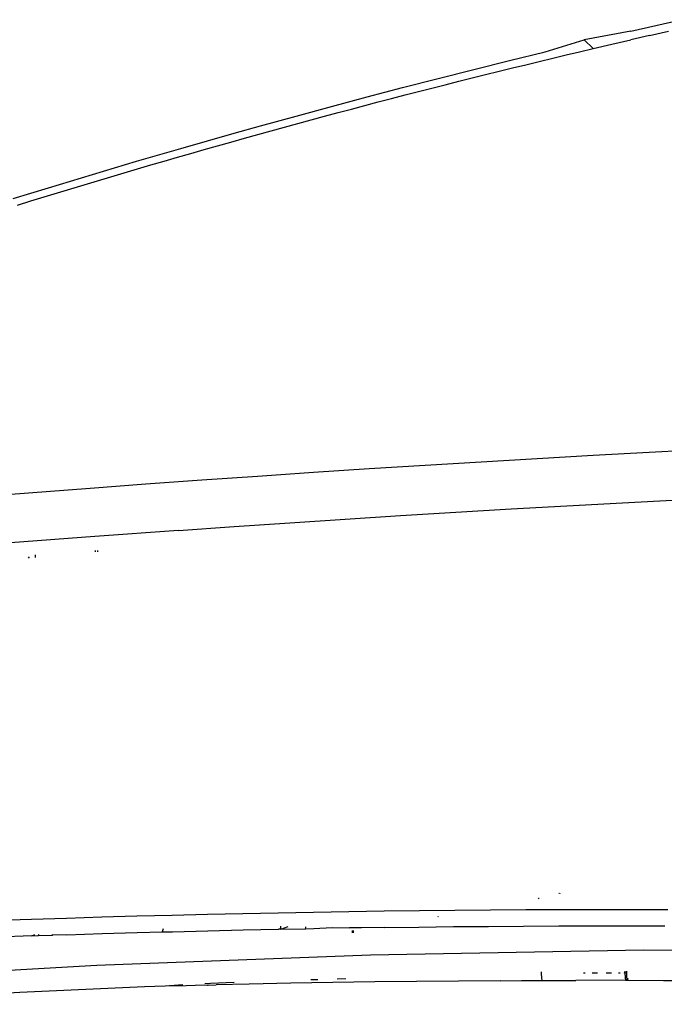
# Model space of a CAD drawing. Units: millimetres. Extents: x 1127 to 5670, y 370 to 3430.
# Drawn here: x 1941 to 1978, y 2679 to 2735 of the extents above; entities that cross this region are included whole.
import ezdxf

# ---------------------------------------------------------------- set-up
doc = ezdxf.new("R2010")
doc.units = ezdxf.units.MM

msp = doc.modelspace()

# ---------------------------------------------------------------- linework, layer by layer
for p, q in [((1975.874, 2734.086), (1978.688, 2734.737)), ((1975.874, 2734.086), (1973.258, 2733.611)), ((1976.932, 2733.846), (1977.991, 2734.087)), ((1971.054, 2732.934), (1973.258, 2733.611)), ((1973.754, 2733.109), (1973.258, 2733.611)), ((1974.813, 2733.357), (1975.872, 2733.603)), ((1976.932, 2733.846), (1975.872, 2733.603)), ((1972.997, 2732.931), (1973.754, 2733.109)), ((1973.754, 2733.109), (1974.813, 2733.357)), ((1967.042, 2731.938), (1969.047, 2732.44)), ((1969.047, 2732.44), (1971.054, 2732.934)), ((1970.728, 2732.387), (1971.484, 2732.57)), ((1971.484, 2732.57), (1972.241, 2732.751)), ((1972.241, 2732.751), (1972.997, 2732.931)), ((1965.038, 2731.429), (1967.042, 2731.938)), ((1968.459, 2731.833), (1969.215, 2732.019)), ((1969.215, 2732.019), (1969.971, 2732.204)), ((1969.971, 2732.204), (1970.728, 2732.387)), ((1963.035, 2730.911), (1965.038, 2731.429)), ((1966.192, 2731.267), (1966.947, 2731.457)), ((1966.947, 2731.457), (1967.703, 2731.646)), ((1967.703, 2731.646), (1968.459, 2731.833)), ((1961.033, 2730.385), (1963.035, 2730.911)), ((1963.926, 2730.691), (1964.681, 2730.884)), ((1964.681, 2730.884), (1965.436, 2731.076)), ((1965.436, 2731.076), (1966.192, 2731.267)), ((1959.034, 2729.85), (1961.033, 2730.385)), ((1961.662, 2730.103), (1962.416, 2730.3)), ((1962.416, 2730.3), (1963.171, 2730.496)), ((1963.171, 2730.496), (1963.926, 2730.691)), ((1957.035, 2729.307), (1959.034, 2729.85)), ((1959.398, 2729.503), (1960.153, 2729.704)), ((1960.153, 2729.704), (1960.907, 2729.904)), ((1960.907, 2729.904), (1961.662, 2730.103)), ((1955.038, 2728.756), (1957.035, 2729.307)), ((1957.137, 2728.892), (1957.89, 2729.097)), ((1957.89, 2729.097), (1958.644, 2729.301)), ((1958.644, 2729.301), (1959.398, 2729.503)), ((1953.542, 2728.337), (1955.038, 2728.756)), ((1955.629, 2728.478), (1956.383, 2728.686)), ((1956.383, 2728.686), (1957.137, 2728.892)), ((1952.046, 2727.914), (1953.542, 2728.337)), ((1953.37, 2727.848), (1954.123, 2728.06)), ((1954.123, 2728.06), (1954.876, 2728.27)), ((1954.876, 2728.27), (1955.629, 2728.478)), ((1948.062, 2726.76), (1950.551, 2727.485)), ((1950.551, 2727.485), (1952.046, 2727.914)), ((1951.112, 2727.207), (1951.864, 2727.422)), ((1951.864, 2727.422), (1952.617, 2727.636)), ((1952.617, 2727.636), (1953.37, 2727.848)), ((1949.608, 2726.773), (1950.36, 2726.99)), ((1950.36, 2726.99), (1951.112, 2727.207)), ((1945.577, 2726.022), (1948.062, 2726.76)), ((1947.354, 2726.112), (1948.105, 2726.333)), ((1948.105, 2726.333), (1948.856, 2726.554)), ((1948.856, 2726.554), (1949.608, 2726.773)), ((1943.097, 2725.272), (1945.577, 2726.022)), ((1945.853, 2725.666), (1946.603, 2725.889)), ((1946.603, 2725.889), (1947.354, 2726.112)), ((1941.116, 2724.662), (1943.097, 2725.272)), ((1943.604, 2724.986), (1944.353, 2725.214)), ((1944.353, 2725.214), (1945.103, 2725.44)), ((1945.103, 2725.44), (1945.853, 2725.666)), ((1942.106, 2724.527), (1942.855, 2724.758)), ((1942.855, 2724.758), (1943.604, 2724.986)), ((1941.358, 2724.296), (1942.106, 2724.527)), ((1973.752, 2710.207), (1976.905, 2710.378)), ((1976.905, 2710.378), (1980.058, 2710.541)), ((1964.304, 2709.651), (1967.452, 2709.843)), ((1967.452, 2709.843), (1970.601, 2710.029)), ((1970.601, 2710.029), (1973.752, 2710.207)), ((1954.868, 2709.032), (1958.012, 2709.245)), ((1958.012, 2709.245), (1961.157, 2709.451)), ((1961.157, 2709.451), (1964.304, 2709.651)), ((1945.447, 2708.356), (1948.586, 2708.587)), ((1948.586, 2708.587), (1951.726, 2708.813)), ((1951.726, 2708.813), (1954.868, 2709.032)), ((1940.742, 2708), (1945.447, 2708.356)), ((1972.276, 2707.36), (1975.414, 2707.533)), ((1975.414, 2707.533), (1978.559, 2707.698)), ((1962.915, 2706.804), (1966.025, 2706.996)), ((1966.025, 2706.996), (1969.147, 2707.181)), ((1969.147, 2707.181), (1972.276, 2707.36)), ((1953.558, 2706.188), (1956.685, 2706.401)), ((1956.685, 2706.401), (1959.804, 2706.606)), ((1959.804, 2706.606), (1962.915, 2706.804)), ((1950.423, 2705.969), (1945.705, 2705.629)), ((1950.423, 2705.969), (1953.558, 2706.188)), ((1945.705, 2705.629), (1940.969, 2705.274)), ((1945.72, 2704.832), (1945.721, 2704.76)), ((1945.868, 2704.773), (1945.868, 2704.846)), ((1942.007, 2704.49), (1941.96, 2704.408)), ((1942.366, 2704.446), (1942.365, 2704.596)), ((1971.841, 2685.535), (1971.825, 2685.513)), ((1971.9, 2685.549), (1971.884, 2685.527)), ((1970.664, 2685.246), (1970.682, 2685.224)), ((1970.686, 2685.255), (1970.711, 2685.249)), ((1944.115, 2684.14), (1946.096, 2684.2)), ((1946.096, 2684.2), (1948.078, 2684.256)), ((1948.078, 2684.256), (1950.062, 2684.308)), ((1950.062, 2684.308), (1952.047, 2684.356)), ((1952.047, 2684.356), (1954.033, 2684.4)), ((1954.033, 2684.4), (1956.02, 2684.44)), ((1956.02, 2684.44), (1958.009, 2684.477)), ((1958.009, 2684.477), (1959.999, 2684.509)), ((1959.999, 2684.509), (1961.991, 2684.537)), ((1961.991, 2684.537), (1963.983, 2684.561)), ((1963.983, 2684.561), (1965.977, 2684.582)), ((1965.037, 2684.208), (1965.059, 2684.238)), ((1965.977, 2684.582), (1967.972, 2684.598)), ((1967.972, 2684.598), (1969.969, 2684.611)), ((1969.969, 2684.611), (1971.966, 2684.62)), ((1971.966, 2684.62), (1973.965, 2684.625)), ((1973.965, 2684.625), (1975.965, 2684.626)), ((1975.965, 2684.626), (1977.967, 2684.624)), ((1940.157, 2684.008), (1942.136, 2684.076)), ((1942.136, 2684.076), (1944.115, 2684.14)), ((1956.181, 2683.51), (1956.182, 2683.678)), ((1956.181, 2683.51), (1956.595, 2683.667)), ((1957.558, 2683.535), (1957.58, 2683.607)), ((1957.58, 2683.607), (1957.585, 2683.641)), ((1958.041, 2683.544), (1959.074, 2683.603)), ((1959.074, 2683.603), (1959.06, 2683.561)), ((1959.074, 2683.603), (1960.039, 2683.578)), ((1960.708, 2683.588), (1960.709, 2683.616)), ((1961.986, 2683.606), (1960.708, 2683.588)), ((1961.986, 2683.606), (1963.939, 2683.631)), ((1963.939, 2683.631), (1965.899, 2683.653)), ((1965.899, 2683.653), (1967.866, 2683.67)), ((1967.866, 2683.67), (1969.84, 2683.684)), ((1969.84, 2683.684), (1971.821, 2683.694)), ((1971.821, 2683.694), (1973.808, 2683.7)), ((1973.808, 2683.7), (1975.802, 2683.703)), ((1975.802, 2683.703), (1977.802, 2683.701)), ((1942.162, 2683.134), (1940.19, 2683.065)), ((1942.162, 2683.134), (1942.33, 2683.218)), ((1942.162, 2683.134), (1942.541, 2683.147)), ((1942.541, 2683.147), (1942.582, 2683.216)), ((1942.541, 2683.147), (1943.321, 2683.172)), ((1943.321, 2683.172), (1943.321, 2683.208)), ((1943.321, 2683.172), (1943.349, 2683.208)), ((1943.349, 2683.208), (1943.352, 2683.173)), ((1943.349, 2683.208), (1944.137, 2683.199)), ((1944.137, 2683.199), (1946.115, 2683.26)), ((1946.115, 2683.26), (1948.096, 2683.318)), ((1948.096, 2683.318), (1949.491, 2683.37)), ((1949.56, 2683.529), (1949.491, 2683.37)), ((1949.491, 2683.37), (1950.079, 2683.371)), ((1950.079, 2683.371), (1952.066, 2683.42)), ((1952.066, 2683.42), (1954.055, 2683.466)), ((1954.055, 2683.466), (1956.047, 2683.507)), ((1956.181, 2683.51), (1956.047, 2683.507)), ((1956.181, 2683.51), (1957.558, 2683.535)), ((1957.558, 2683.535), (1958.041, 2683.544)), ((1960.708, 2683.588), (1960.039, 2683.578)), ((1960.281, 2683.401), (1960.17, 2683.4)), ((1960.28, 2683.329), (1960.174, 2683.325)), ((1961.217, 2682.047), (1945.815, 2681.46)), ((1976.615, 2682.325), (1961.217, 2682.047)), ((1992.008, 2682.271), (1976.615, 2682.325)), ((1945.815, 2681.46), (1930.408, 2680.586)), ((1970.86, 2681.023), (1970.858, 2681.105)), ((1970.873, 2680.762), (1970.86, 2681.023)), ((1973.217, 2681.047), (1973.312, 2681.048)), ((1973.703, 2681.05), (1974.002, 2681.052)), ((1974.484, 2681.056), (1974.788, 2681.058)), ((1975.18, 2681.06), (1975.272, 2681.061)), ((1975.49, 2681.062), (1975.544, 2681.046)), ((1975.542, 2681.149), (1975.544, 2681.046)), ((1975.544, 2681.046), (1975.653, 2681.063)), ((1975.544, 2681.046), (1975.554, 2680.765)), ((1975.653, 2681.063), (1975.651, 2681.145)), ((1975.656, 2680.89), (1975.653, 2681.063)), ((1975.671, 2680.648), (1975.656, 2680.89)), ((1941.493, 2679.958), (1948.495, 2680.287)), ((1948.495, 2680.287), (1949.673, 2680.316)), ((1949.673, 2680.316), (1950.665, 2680.4)), ((1949.673, 2680.316), (1950.851, 2680.344)), ((1950.851, 2680.344), (1951.364, 2680.361)), ((1951.364, 2680.361), (1952.029, 2680.371)), ((1951.908, 2680.459), (1952.226, 2680.475)), ((1952.029, 2680.371), (1952.057, 2680.347)), ((1952.108, 2680.352), (1952.057, 2680.347)), ((1952.108, 2680.352), (1952.543, 2680.382)), ((1952.226, 2680.475), (1953.548, 2680.52)), ((1954.386, 2680.421), (1952.543, 2680.382)), ((1956.744, 2680.465), (1954.386, 2680.421)), ((1959.102, 2680.505), (1956.744, 2680.465)), ((1957.868, 2680.67), (1958.264, 2680.683)), ((1961.461, 2680.539), (1959.102, 2680.505)), ((1959.345, 2680.721), (1959.836, 2680.738)), ((1963.821, 2680.568), (1961.461, 2680.539)), ((1966.182, 2680.592), (1963.821, 2680.568)), ((1968.543, 2680.61), (1966.182, 2680.592)), ((1968.543, 2680.61), (1969.724, 2680.617)), ((1969.724, 2680.617), (1970.889, 2680.622)), ((1970.889, 2680.622), (1970.873, 2680.762)), ((1970.889, 2680.622), (1971.139, 2680.624)), ((1971.139, 2680.624), (1972.774, 2680.629)), ((1975.578, 2680.632), (1972.774, 2680.629)), ((1975.554, 2680.765), (1975.578, 2680.632)), ((1975.578, 2680.632), (1975.621, 2680.632)), ((1975.621, 2680.632), (1975.671, 2680.648)), ((1975.671, 2680.648), (1975.745, 2680.731)), ((1975.671, 2680.648), (1977.723, 2680.63)), ((1977.723, 2680.63), (1979.761, 2680.624)), ((1930.441, 2679.28), (1941.493, 2679.958))]:
    msp.add_line(p, q)

doc.saveas('drawing.dxf')
